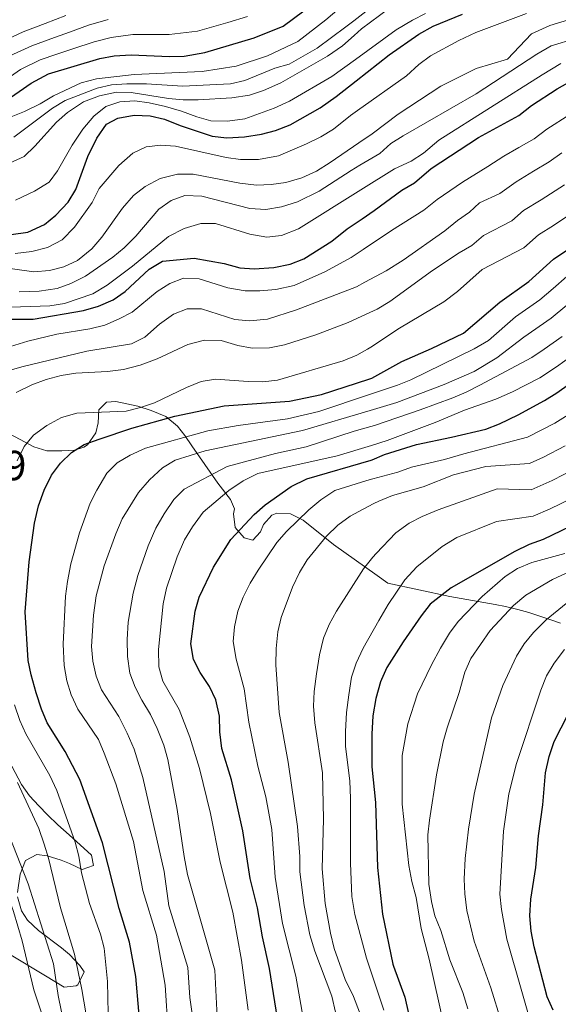
# Model space of a CAD drawing. Units: metres. Extents: x 627099 to 633968, y 4771258 to 4776014.
# Drawn here: x 631957 to 632140, y 4774223 to 4774559 of the extents above; entities that cross this region are included whole.
import ezdxf
from ezdxf.enums import TextEntityAlignment as Align

# ---------------------------------------------------------------- set-up
doc = ezdxf.new("R2010")
doc.units = ezdxf.units.M
doc.header["$MEASUREMENT"] = 0
doc.linetypes.add('DGN Style 3', pattern=[119.95368, 85.6812, -34.27248])
for name, color, linetype, lineweight in [('Nivel 35', 7, 'Continuous', 0), ('Nivel 4', 7, 'Continuous', 0), ('Nivel 48', 7, 'Continuous', 0), ('Nivel 5', 7, 'Continuous', 0), ('Nivel 57', 7, 'Continuous', 0)]:
    doc.layers.add(name, color=color, linetype=linetype, lineweight=lineweight)
doc.styles.add('Style-Arial Narrow', font='txt')

msp = doc.modelspace()

# ---------------------------------------------------------------- linework, layer by layer
at = {"layer": 'Nivel 35', "color": 92, "linetype": 'DGN Style 3', "lineweight": 0}
for points in [[(632141.03, 4774353.06, 615.94), (632137.34, 4774354.28, 612.35), (632130.23, 4774356.67, 604.52), (632126.44, 4774357.77, 601.22), (632122.27, 4774358.78, 598.96), (632118.71, 4774359.47, 598.24), (632103.29, 4774362.1, 597.36), (632082.16, 4774366.65, 581.07), (632078.51, 4774369.26, 579.73), (632063.72, 4774379.83, 574.3), (632053.34, 4774388.17, 568.8), (632049.02, 4774390.34, 566.56), (632044.38, 4774390.54, 564.28), (632042.71, 4774389.86, 563.6), (632039.82, 4774386.69, 563.6), (632038.88, 4774384.21, 563.19), (632036.25, 4774381.32, 562.36), (632033.3, 4774382.11, 562.36), (632030.18, 4774385.62, 560.07), (632029.61, 4774390.3, 559.24), (632029.96, 4774392.02, 557.57), (632028.56, 4774395.24, 556.32), (632024.28, 4774400.82, 551.96), (632015.39, 4774413.54, 545.3), (632013.02, 4774417.03, 542.72), (632010.59, 4774420.22, 539.7), (632006.53, 4774423.47, 536.78), (632001.55, 4774425.55, 537.4), (631996.99, 4774426.95, 535.78), (631989.59, 4774428.62, 533.04), (631986.39, 4774428.38, 532.62), (631983.75, 4774425.77, 533.04), (631983.49, 4774421.33, 533.87), (631982.79, 4774417.96, 533.66), (631979.93, 4774413.84, 533.04), (631978.66, 4774413.05, 532.83), (631975.49, 4774412.06, 532.62), (631971.14, 4774411.84, 530.54), (631966.02, 4774411.8, 530.33), (631961.61, 4774413.18, 528.57), (631958.63, 4774414.69, 527.42), (631945.83, 4774421.48, 523.58)], [(631952.01, 4774308.43, 525.67), (631957.39, 4774298.07, 526.53), (631960.14, 4774294.22, 527.95), (631963.35, 4774290.81, 530.08), (631966.33, 4774287.74, 531.52), (631969.8, 4774284.31, 532.25), (631973.61, 4774280.96, 532.61), (631981.25, 4774274.06, 532.36), (631981.91, 4774270.54, 531.52), (631978.14, 4774269.18, 528.61), (631973.77, 4774271.13, 527.14), (631970.94, 4774272.35, 526.53), (631966.11, 4774273.74, 526.11), (631962.7, 4774274.25, 525.7), (631958.81, 4774272.21, 524.45), (631956.96, 4774267.59, 523.76), (631956.03, 4774261.3, 523.2)], [(631956.09, 4774259.85, 523.21), (631957.44, 4774255.07, 523.44), (631959.5, 4774251.92, 523.62), (631963.17, 4774248.36, 523.85), (631971.09, 4774242.48, 524.28), (631973.81, 4774240.13, 524.45), (631977.33, 4774236.41, 525.25), (631978.77, 4774234.3, 525.7), (631976.61, 4774229.88, 526.08), (631976.08, 4774229.44, 526.12), (631972, 4774229.02, 526.12), (631965.6, 4774232.9, 523.62)], [(631965.6, 4774232.9, 523.62), (631952.79, 4774240.65, 520.3)]]:
    msp.add_polyline3d(points, dxfattribs=at)
at = {"layer": 'Nivel 4', "color": 30, "linetype": 'Continuous', "lineweight": 30, "flags": 128}
for points, elevation in [([(631951.07, 4774530.39), (631960.75, 4774537.02), (631966.58, 4774540.22), (631984.13, 4774545.45), (631989.04, 4774546.39), (631994.82, 4774546.68), (632007.83, 4774546.12), (632012.83, 4774546.25), (632019.92, 4774547.48), (632036.66, 4774552.55), (632046.5, 4774556.5), (632057.12, 4774564.29)], 450), ([(631953.91, 4774485.5), (631959.59, 4774486.31), (631965.23, 4774488.88), (631969.07, 4774492.08), (631973.36, 4774496.52), (631975.89, 4774500.84), (631979.97, 4774512.12), (631983.05, 4774518.33), (631986.36, 4774523.14), (631990.18, 4774525.11), (631995.74, 4774526.12), (632001.27, 4774525.96), (632006.13, 4774524.83), (632011.42, 4774522.59), (632022.36, 4774518.98), (632027.34, 4774518.47), (632033.41, 4774518.8), (632039.11, 4774519.68), (632043.95, 4774520.92), (632048.88, 4774522.88), (632059.13, 4774528.61), (632064.59, 4774532.47), (632071.43, 4774537.88), (632082.65, 4774546.73), (632092.7, 4774553.74), (632097.66, 4774556.43), (632107.61, 4774560.52)], 475), ([(631933.62, 4774456.62), (631961.44, 4774456.64), (631978.56, 4774459.61), (631983.69, 4774461.08), (631988.59, 4774463.29), (631992.78, 4774466.03), (632000.92, 4774473.66), (632005.47, 4774476.41), (632016.21, 4774477.38), (632026.49, 4774475.62), (632031.73, 4774474.09), (632036.72, 4774473.78), (632043.31, 4774474.28), (632048.93, 4774475.36), (632053.57, 4774477.22), (632063.14, 4774483.24), (632068.36, 4774487.4), (632073.4, 4774490.82), (632077.58, 4774493.66), (632086.94, 4774500.57), (632091.27, 4774503.08), (632096.98, 4774507.94), (632113.02, 4774518.53), (632126.8, 4774526.01), (632131.12, 4774529.44), (632139.88, 4774535.14), (632144.49, 4774537.77)], 500), ([(631970.71, 4774407.6), (631974.47, 4774411.27), (631978.72, 4774413.91), (631983.85, 4774415.79), (631994.99, 4774419.46), (632009.61, 4774423.64), (632026.5, 4774427.08), (632048.69, 4774428.7), (632059.63, 4774430.99), (632075.69, 4774436.23), (632076.71, 4774436.57), (632087, 4774442.22), (632097.07, 4774446.64), (632107.95, 4774451.92), (632120.37, 4774462.49), (632130.21, 4774469.46), (632138.66, 4774477.11), (632152.77, 4774486.66)], 525), ([(632120.2, 4774421.04), (632126.6, 4774424.03), (632135.54, 4774428.94), (632139.8, 4774431.57), (632149.13, 4774438.25)], 550), ([(632048.84, 4774192.15), (632041.92, 4774235.41), (632039.51, 4774246.16), (632037.75, 4774256.02), (632035.31, 4774266.09), (632032.77, 4774282.32), (632028.91, 4774299.67), (632025.68, 4774310.4), (632024.94, 4774316.03), (632024.9, 4774321.35), (632023.62, 4774326.96), (632021.41, 4774331.45), (632018.26, 4774336.26), (632015.97, 4774340.69), (632015.04, 4774345.98), (632016.53, 4774357.12), (632017.92, 4774361.94), (632022.77, 4774372.2), (632028.7, 4774381.53), (632036.68, 4774390.13), (632040.44, 4774393.43), (632049.26, 4774399.61), (632054.66, 4774402.21), (632076.49, 4774408.59), (632076.85, 4774408.74), (632081.09, 4774410.54), (632091.98, 4774413.96), (632103.83, 4774416.4), (632115.54, 4774419.22), (632120.2, 4774421.04)], 550), ([(631998.41, 4774209.04), (631996.41, 4774232.71), (631994.17, 4774244.43), (631990.64, 4774255.9), (631984.98, 4774278.27), (631977.29, 4774299.83), (631972.27, 4774309.34), (631966.21, 4774319.09), (631964.29, 4774323.71), (631962.41, 4774329.35), (631960.68, 4774335.47), (631959.7, 4774340.37), (631958.72, 4774356.95), (631960.04, 4774373.94), (631961.86, 4774387.12), (631963.23, 4774393.03), (631965.16, 4774398.41), (631967.65, 4774403.47), (631970.71, 4774407.6)], 525), ([(632165.54, 4774396.26), (632135.1, 4774381.53), (632130.37, 4774379.91), (632125.42, 4774377.45), (632103.73, 4774365.13), (632096.57, 4774359.5), (632093.55, 4774355.51), (632087.44, 4774346.71), (632081.88, 4774337.94), (632079.99, 4774333.82), (632079.65, 4774333.09), (632078.08, 4774327.38), (632077.13, 4774321.48), (632076.69, 4774315.28), (632076.75, 4774304.08), (632077.95, 4774292.01), (632078.66, 4774269.81), (632080.36, 4774253.93), (632083.87, 4774236.83), (632084.08, 4774236.24), (632087.93, 4774225.65), (632089.28, 4774220.11)], 575), ([(632138.45, 4774221.18), (632136.41, 4774225.75), (632132.03, 4774242.78), (632131.05, 4774248.13), (632130.58, 4774253.4), (632130.84, 4774259.08), (632132.65, 4774269.83), (632133.56, 4774280.55), (632135.03, 4774291.16), (632135.93, 4774302.08), (632137.1, 4774307.63), (632138.79, 4774312.78), (632146.06, 4774326.93)], 600)]:
    msp.add_lwpolyline(points, dxfattribs=dict(at, elevation=elevation))
at = {"layer": 'Nivel 5', "color": 30, "linetype": 'Continuous', "lineweight": 0, "flags": 128}
for points, elevation in [([(631954.84, 4774518.61), (631968.02, 4774528.6), (631972.33, 4774531.14), (631983.23, 4774535.34), (631988.09, 4774536.52), (631993.25, 4774536.89), (632000.03, 4774536.89), (632012.28, 4774536.05), (632028.61, 4774536.87), (632033.48, 4774538.01), (632043.7, 4774542.18), (632048.54, 4774543.48), (632058.11, 4774549.01), (632067.89, 4774556.23), (632070.57, 4774558.34), (632085.36, 4774569.92)], 460), ([(631949.37, 4774536.39), (631957.11, 4774541.69), (631963.73, 4774545), (631969.42, 4774546.9), (631974.95, 4774548.75), (631982.2, 4774551.11), (631988, 4774552.57), (631995.36, 4774553.68), (632007.72, 4774553.68), (632017.39, 4774554.77), (632022.93, 4774556.33), (632027.73, 4774557.75), (632034.4, 4774559.83)], 445), ([(631952.79, 4774525.14), (631958.39, 4774527.39), (631963.81, 4774530.04), (631968.36, 4774532.76), (631977.69, 4774537.19), (631982.93, 4774538.54), (631995.76, 4774540.06), (632019.01, 4774541.07), (632030.52, 4774542.82), (632041.2, 4774546.35), (632051.59, 4774551.24), (632061.13, 4774558.64), (632065.63, 4774562.56)], 455), ([(631952.93, 4774552.13), (631958.04, 4774554.56), (631965.51, 4774557.41), (631972.51, 4774560.08)], 435), ([(631953.33, 4774509.8), (631958.38, 4774512.1), (631962.01, 4774515.54), (631969.38, 4774523.82), (631973.13, 4774527.11), (631978.53, 4774530.67), (631984.02, 4774532.71), (631989.76, 4774533.94), (631994.76, 4774533.9), (632007.45, 4774531.87), (632012.43, 4774531.4), (632017.65, 4774531.36), (632029.07, 4774532.04), (632035.11, 4774533.03), (632039.88, 4774534.55), (632045.75, 4774537.17), (632061.61, 4774546.25), (632066.73, 4774549.75), (632070.78, 4774553.35), (632073.23, 4774555.52), (632082.39, 4774562.39)], 465), ([(631955.21, 4774479.06), (631960.9, 4774479.7), (631966.29, 4774481.1), (631971.33, 4774483.71), (631975.53, 4774488), (631981.48, 4774496.38), (631983.87, 4774501.17), (631990.52, 4774509.02), (631995.3, 4774513.22), (631999.86, 4774515.34), (632004.92, 4774515.9), (632009.91, 4774515.57), (632027.09, 4774511.79), (632032.04, 4774511.09), (632038.11, 4774511.1), (632044.96, 4774512.29), (632054.48, 4774516.37), (632059.36, 4774518.78), (632063.65, 4774521.34), (632069.53, 4774526.05), (632071.86, 4774527.7), (632088.6, 4774539.56), (632092.72, 4774543.41), (632096.75, 4774546.37), (632106.4, 4774551.64), (632112.21, 4774554.32), (632129.39, 4774560.83)], 480), ([(631955.39, 4774497.24), (631961.88, 4774500.28), (631966.85, 4774503.28), (631969.67, 4774507.14), (631974.63, 4774515.89), (631978.35, 4774521.4), (631982.07, 4774525.84), (631986.16, 4774529.08), (631990.91, 4774530.72), (631995.97, 4774531.05), (632000.92, 4774530.39), (632006.45, 4774529.12), (632011.9, 4774527.56), (632017.09, 4774525.55), (632021.93, 4774524.25), (632027.6, 4774524.12), (632033.48, 4774524.9), (632043.53, 4774528.49), (632048.65, 4774530.94), (632063.1, 4774539.32), (632071.13, 4774545.11), (632085.08, 4774555.18), (632090.59, 4774558.58), (632095.05, 4774560.82)], 470), ([(631943.69, 4774475.26), (631961.61, 4774472.81), (631967, 4774473.21), (631971.83, 4774474.48), (631976.48, 4774476.68), (631981.33, 4774480.65), (631984.75, 4774484.57), (631991.8, 4774494.51), (631995.58, 4774498.83), (631999.53, 4774501.9), (632004.68, 4774504.53), (632010.56, 4774506.02), (632015.94, 4774506.09), (632031.82, 4774502.95), (632037.46, 4774502.32), (632042.46, 4774502.49), (632047.47, 4774503.2), (632052.89, 4774504.81), (632057.92, 4774507.03), (632062.53, 4774510.02), (632072.32, 4774516.68), (632076.9, 4774519.8), (632085.67, 4774526.54), (632100.27, 4774536.06), (632112.25, 4774542.11), (632123, 4774545.2), (632131.17, 4774553.86), (632137.39, 4774556.7), (632143.71, 4774558.6)], 485), ([(631953.47, 4774546.36), (631960.89, 4774549.78), (631967.46, 4774552.16), (631973.73, 4774554.41), (631980.27, 4774556.77), (631986.96, 4774558.75)], 440), ([(631956.68, 4774465.94), (631963.43, 4774466.18), (631969.56, 4774467.1), (631974.25, 4774468.81), (631979.2, 4774471.26), (631988.56, 4774477.73), (631992.42, 4774480.9), (631996.38, 4774484.96), (632004.2, 4774494.13), (632008.36, 4774497.05), (632013.08, 4774498.8), (632018.89, 4774498.55), (632035.21, 4774494.41), (632040.66, 4774494.04), (632046, 4774494.89), (632051.46, 4774496.63), (632058.75, 4774500.23), (632069.69, 4774507.31), (632072.64, 4774509.07), (632079.43, 4774513.14), (632083.18, 4774516.45), (632087.47, 4774519.15), (632112.28, 4774533.46), (632132.95, 4774546.89), (632137.84, 4774549.82), (632146.06, 4774552.29)], 490), ([(631950.47, 4774460.58), (631967.11, 4774461.14), (631972.05, 4774461.96), (631981.67, 4774465.31), (631986.59, 4774468.27), (631995.27, 4774474.68), (632007.48, 4774484.78), (632012.85, 4774487.56), (632018.47, 4774489.22), (632023.48, 4774489.27), (632035.22, 4774485.59), (632040.99, 4774484.58), (632045.94, 4774485.12), (632051.73, 4774487.39), (632072.99, 4774500.67), (632084.43, 4774507.82), (632090.12, 4774510.52), (632094.35, 4774513.19), (632099.53, 4774517.6), (632134.73, 4774539.92), (632141.16, 4774543.8)], 495), ([(631953.71, 4774447.36), (631959.54, 4774449.14), (631969.46, 4774451.51), (631980.67, 4774453.3), (631985.75, 4774454.61), (631990.64, 4774456.74), (631995.06, 4774459.09), (632003.58, 4774466.07), (632007.96, 4774468.84), (632012.65, 4774470.63), (632017.94, 4774470.43), (632027.7, 4774467.38), (632033.62, 4774466.32), (632038.62, 4774466.26), (632044.05, 4774466.8), (632050.25, 4774468.09), (632060.73, 4774472.75), (632069.72, 4774477.65), (632073.84, 4774480.43), (632083.39, 4774486.9), (632094.43, 4774493.8), (632099, 4774497.44), (632107.58, 4774503.35), (632116.23, 4774508.68), (632121.66, 4774512.16), (632126.83, 4774515.18), (632131.99, 4774518.14), (632136.31, 4774521.4), (632144.2, 4774526.42)], 505), ([(631957.57, 4774440.4), (631979.64, 4774445.72), (631994.93, 4774448.26), (631999.39, 4774450.53), (632004.41, 4774454.96), (632009.21, 4774458.4), (632013.89, 4774460.19), (632018.69, 4774460.14), (632030.05, 4774456.54), (632035.03, 4774456.06), (632041.19, 4774456.68), (632051.05, 4774459.84), (632071.49, 4774467.72), (632074.31, 4774469.22), (632081.67, 4774473.15), (632087.39, 4774476.75), (632101.62, 4774486.72), (632105.92, 4774490.31), (632110.05, 4774493.12), (632113.46, 4774496.29), (632120.33, 4774499.43), (632125.91, 4774503.4), (632131.86, 4774507.07), (632137.19, 4774510.27), (632141.49, 4774513.35)], 510), ([(631960.97, 4774434.3), (631965.82, 4774436.05), (631970.95, 4774437.42), (631975.88, 4774438.27), (631986.7, 4774438.86), (631992.11, 4774439.53), (631997.84, 4774441.01), (632003.59, 4774443.12), (632014.02, 4774448.02), (632019.74, 4774449.49), (632025.44, 4774449.34), (632031.09, 4774447.64), (632036.02, 4774446.76), (632041.85, 4774446.89), (632046.98, 4774447.9), (632057.63, 4774451.35), (632068.68, 4774455.51), (632074.77, 4774458.31), (632078.56, 4774460.05), (632082.84, 4774462.63), (632097.36, 4774473.28), (632106.43, 4774479.26), (632110.8, 4774481.72), (632114.8, 4774485.11), (632124.43, 4774490.17), (632128.41, 4774493.68), (632134.41, 4774497.27), (632142.38, 4774502.4)], 515), ([(632034.61, 4774435.43), (632039.61, 4774435.33), (632044.61, 4774435.82), (632066.99, 4774442.47), (632071.6, 4774444.41), (632075.27, 4774446.45), (632076.45, 4774447.12), (632086.15, 4774453.56), (632101.27, 4774462.61), (632105.9, 4774466.04), (632114.31, 4774473.58), (632128.53, 4774480.91), (632133.53, 4774485.4), (632138.6, 4774488.59), (632147.57, 4774494.53)], 520), ([(632075.92, 4774430.96), (632085.43, 4774434.15), (632090.07, 4774436.03), (632111.57, 4774446.54), (632116.44, 4774449.38), (632125.7, 4774457.39), (632133.99, 4774463.22), (632138.55, 4774467.12), (632143.13, 4774471.17)], 530), ([(632076.14, 4774425.57), (632085.2, 4774428.29), (632101.39, 4774434.36), (632111.61, 4774438.82), (632119.26, 4774443.53), (632128.47, 4774450.46), (632137.78, 4774456.98), (632143.17, 4774461.43)], 535), ([(631993.51, 4774341.72), (631993.38, 4774347.46), (631993.7, 4774353.43), (631995.44, 4774363.32), (631997.09, 4774369.26), (632000.56, 4774379.42), (632003.2, 4774385.44), (632005.98, 4774390.28), (632009.25, 4774395.19), (632012.78, 4774398.74), (632027.47, 4774406.5), (632043.95, 4774410.88), (632054.35, 4774413.19), (632070.76, 4774418.54), (632076.37, 4774420.07), (632077.61, 4774420.41), (632093.22, 4774425.7), (632104.29, 4774429.83), (632108.91, 4774431.74), (632113.52, 4774434.18), (632131.23, 4774443.54), (632135.49, 4774446.41), (632141.56, 4774450.74)], 540), ([(632004.25, 4774338.17), (632004.03, 4774344.06), (632005.62, 4774359.7), (632006.82, 4774365.03), (632010.44, 4774375.67), (632012.91, 4774381.5), (632015.61, 4774385.88), (632019.31, 4774390.85), (632028.02, 4774398.28), (632032.92, 4774401.56), (632037.96, 4774404.07), (632064.96, 4774410.07), (632076.64, 4774413.64), (632081.99, 4774415.27), (632098.35, 4774421.39), (632108.27, 4774425.69), (632119.01, 4774429.38), (632124.67, 4774431.88), (632134, 4774436.62), (632139.68, 4774440.45), (632145.35, 4774444.49)], 545), ([(631946.87, 4774437.36), (631957.57, 4774440.4)], 510), ([(631955.9, 4774408.38), (631958.35, 4774413.27), (631961.55, 4774417.1), (631966.01, 4774420.43), (631971.04, 4774423.1), (631976.25, 4774424.64), (631993.12, 4774425.35), (631997.99, 4774426.5), (632002.71, 4774428.17), (632013.57, 4774433.41), (632018.58, 4774435.43), (632023.51, 4774436.26), (632034.61, 4774435.43)], 520), ([(631955.66, 4774431.67), (631960.97, 4774434.3)], 515), ([(632007.43, 4774213.78), (632006.36, 4774229.7), (632003.37, 4774246.75), (631998.76, 4774261.94), (631995.58, 4774278.67), (631989.5, 4774298.37), (631985.62, 4774308.82), (631983.65, 4774313.42), (631976.66, 4774323.73), (631974.31, 4774328.62), (631972.85, 4774333.4), (631971.9, 4774338.67), (631971.65, 4774345.92), (631972.46, 4774362.22), (631973.1, 4774367.22), (631974.21, 4774373.31), (631977.13, 4774383.8), (631980.77, 4774393.96), (631983.07, 4774398.39), (631986.53, 4774404.13), (631990.03, 4774407.7), (631994.48, 4774410.33), (631999.63, 4774412.74), (632020.84, 4774418.55), (632031.25, 4774420.43), (632048.03, 4774422.69), (632058.69, 4774425.17), (632075.92, 4774430.96)], 530), ([(632015.51, 4774220), (632014.78, 4774225.54), (632014.06, 4774235.74), (632007.65, 4774256.77), (632006.07, 4774268.44), (631998.77, 4774300.48), (631995.77, 4774310.16), (631993.44, 4774315.57), (631990.59, 4774321.31), (631984.72, 4774330.38), (631982.87, 4774335.03), (631981.67, 4774340.1), (631981.26, 4774345.14), (631981.95, 4774355.76), (631982.87, 4774362.39), (631985.55, 4774372.57), (631989.57, 4774383.56), (631991.75, 4774388.65), (631997.22, 4774397.61), (632001, 4774401.95), (632005.45, 4774406.03), (632009.75, 4774408.58), (632019.96, 4774411.83), (632053.18, 4774418.66), (632076.14, 4774425.57)], 535), ([(632054.67, 4774210.86), (632050.83, 4774232.84), (632046.27, 4774250.76), (632043.84, 4774266.5), (632042.67, 4774282.71), (632040.61, 4774293.88), (632037.91, 4774304.31), (632034.9, 4774319.35), (632033.3, 4774330.72), (632030.51, 4774340.77), (632029.54, 4774346.79), (632029.96, 4774351.77), (632031.15, 4774357.21), (632032.97, 4774361.87), (632035.31, 4774366.67), (632037.99, 4774371.12), (632044.43, 4774380.51), (632047.73, 4774384.27), (632055.3, 4774391.64), (632059.37, 4774395.09), (632064.17, 4774398.3), (632075.08, 4774401.73), (632077.12, 4774402.28), (632085.56, 4774404.54), (632090.28, 4774406.18), (632101.51, 4774408.84), (632108.04, 4774410.75), (632129.81, 4774416.48), (632139.05, 4774421.2), (632148.2, 4774426.84)], 555), ([(631967.34, 4774211.23), (631961.66, 4774228.17), (631957.68, 4774244.88), (631954.67, 4774254.81), (631951.09, 4774265.18), (631946.23, 4774275.2), (631942.61, 4774284.53), (631933.09, 4774305.12), (631929.72, 4774310.31), (631926.07, 4774314.82), (631920.84, 4774324.57), (631919.23, 4774329.31), (631918.4, 4774335.47), (631917.26, 4774356.14), (631918.25, 4774367.14), (631919.39, 4774372.03), (631918.84, 4774377), (631915.72, 4774388.54), (631913.96, 4774393.93), (631910.49, 4774414.57), (631908.33, 4774420.03)], 505), ([(632064.36, 4774220.51), (632063.14, 4774225.98), (632057.3, 4774241.28), (632055.57, 4774246.86), (632053.65, 4774256.9), (632052.27, 4774268.31), (632052.2, 4774273.55), (632051.46, 4774283.8), (632048.25, 4774305.76), (632045.19, 4774322.67), (632044.04, 4774338.83), (632044.13, 4774344.45), (632044.75, 4774350.14), (632045.81, 4774355.03), (632049.69, 4774365.36), (632052.09, 4774370.3), (632054.67, 4774374.69), (632061.26, 4774382.7), (632065.15, 4774386.45), (632069.34, 4774389.48), (632073.81, 4774391.96), (632077.47, 4774393.82), (632079.13, 4774394.67), (632083.77, 4774396.53), (632094.26, 4774399.51), (632104.57, 4774403.6), (632115.55, 4774406.42), (632130.42, 4774407.5), (632135.17, 4774409.63), (632142.57, 4774413.46)], 560), ([(632072.57, 4774220.5), (632070.48, 4774225.85), (632067.69, 4774231.69), (632063.9, 4774242.2), (632062.63, 4774247.45), (632060.88, 4774257.54), (632059.81, 4774269.33), (632060.33, 4774286.31), (632059.9, 4774302.04), (632057.31, 4774319.1), (632056.9, 4774324.75), (632057.07, 4774329.75), (632057.85, 4774335.77), (632058.92, 4774342.33), (632060.31, 4774348), (632062.19, 4774352.63), (632064.66, 4774357.2), (632073.94, 4774371.61), (632077.03, 4774375.59), (632078.19, 4774376.8), (632084.9, 4774383.79), (632089.48, 4774387.11), (632093.89, 4774389.45), (632099.32, 4774391.63), (632119.4, 4774398.86), (632131.03, 4774398.51), (632138.14, 4774401.72), (632146.08, 4774405.72)], 565), ([(632080.85, 4774221.25), (632074.91, 4774238.97), (632070.99, 4774253.82), (632069.93, 4774259.97), (632069.44, 4774271.28), (632069.52, 4774293.49), (632069.22, 4774299.26), (632067.78, 4774311.16), (632067.76, 4774316.16), (632068.07, 4774322.64), (632068.86, 4774328.62), (632069.87, 4774334.68), (632071.4, 4774339.44), (632073.78, 4774344.56), (632079.15, 4774353.97), (632082.29, 4774359.48), (632087.95, 4774367.82), (632092.05, 4774372.25), (632100.65, 4774379.2), (632105.73, 4774382.2), (632119.18, 4774387.68), (632131.64, 4774389.53), (632137.52, 4774392.06), (632144.72, 4774395.54)], 570), ([(632100.11, 4774344.6), (632103.2, 4774349.62), (632106.19, 4774353.63), (632114.29, 4774362.17), (632122.11, 4774368.94), (632126.3, 4774371.7), (632131.24, 4774373.78), (632142.49, 4774376.85)], 580), ([(632148.8, 4774372.88), (632138.22, 4774367.97), (632129.15, 4774362.58), (632125.01, 4774359.05), (632117.08, 4774350.6), (632110.51, 4774340.98), (632108.47, 4774336.42), (632106.48, 4774329.46), (632102.39, 4774317.44), (632101.05, 4774312.62), (632098.76, 4774301.36), (632096.33, 4774285.92), (632095.83, 4774280.95), (632096.19, 4774264.17), (632097.01, 4774258.22), (632098.19, 4774253.36), (632100.25, 4774248.4), (632103.34, 4774238.3), (632107.69, 4774227.23), (632109.41, 4774221.69)], 585), ([(632148.49, 4774364.31), (632136.17, 4774354.21), (632131.78, 4774349.94), (632128.62, 4774346.03), (632125.99, 4774341.78), (632121.34, 4774331.88), (632117.5, 4774320.76), (632111.65, 4774294.83), (632109.63, 4774282.87), (632108.52, 4774272.86), (632108.22, 4774265.88), (632108.36, 4774260.88), (632109.1, 4774255.21), (632111.57, 4774244.77), (632117.24, 4774228.79), (632120.74, 4774217.43)], 590), ([(632024.11, 4774218.98), (632023.24, 4774234.82), (632014.01, 4774267.46), (632012.83, 4774273.58), (632010.49, 4774289.61), (632007.23, 4774306.66), (632005.93, 4774311.49), (632003.66, 4774317.17), (632001.37, 4774321.95), (631998.37, 4774326.81), (631996.08, 4774331.26), (631994.32, 4774336.07), (631993.51, 4774341.72)], 540), ([(632102.89, 4774209.19), (632096.26, 4774238.59), (632093.54, 4774249.06), (632091.85, 4774259.56), (632090.36, 4774265.1), (632089.33, 4774270.54), (632087.1, 4774291.42), (632087.09, 4774307.93), (632089.04, 4774318.76), (632092.31, 4774328.94), (632097.03, 4774338.9), (632100.11, 4774344.6)], 580), ([(632142.33, 4774344.08), (632138.86, 4774339.39), (632136.19, 4774335.16), (632134.35, 4774330.27), (632125.97, 4774305.21), (632123.39, 4774294.87), (632121.54, 4774282.19), (632120.38, 4774260.75), (632120.88, 4774255.5), (632122.72, 4774245.43), (632138.55, 4774190.26)], 595), ([(632034.62, 4774221.2), (632032.4, 4774238.19), (632029.44, 4774254.54), (632025.06, 4774271.65), (632021.76, 4774288.22), (632018.08, 4774303.53), (632014.74, 4774314.21), (632011.07, 4774323.69), (632005.51, 4774333.32), (632004.25, 4774338.17)], 545), ([(631986.93, 4774220.02), (631986.73, 4774230.97), (631985.63, 4774242.28), (631984.31, 4774247.1), (631980.54, 4774257.52), (631977.83, 4774268.03), (631976.94, 4774273.62), (631975.68, 4774278.46), (631969.41, 4774296.05), (631967.11, 4774301.16), (631958.94, 4774315.39), (631956.9, 4774319.95), (631955.07, 4774325.22)], 520), ([(631981.66, 4774206.99), (631977.96, 4774228.28), (631975.5, 4774240.3), (631970.71, 4774256.05), (631966.65, 4774273.05), (631965.14, 4774277.82), (631963.3, 4774283.12), (631956.09, 4774298.73)], 515), ([(631973.45, 4774208.95), (631969.87, 4774226.15), (631968.36, 4774236.95), (631959.64, 4774264.25), (631949.19, 4774290.79)], 510)]:
    msp.add_lwpolyline(points, dxfattribs=dict(at, elevation=elevation))
at = {"layer": 'Nivel 57', "color": 92, "linetype": 'DGN Style 3', "lineweight": 0}
for points in [[(631945.83, 4774421.48, 523.58), (631958.63, 4774414.69, 527.42), (631961.61, 4774413.18, 528.57), (631966.02, 4774411.8, 530.33), (631971.14, 4774411.84, 530.54), (631975.49, 4774412.06, 532.62), (631978.66, 4774413.05, 532.83), (631979.93, 4774413.84, 533.04), (631982.79, 4774417.96, 533.66), (631983.49, 4774421.33, 533.87), (631983.75, 4774425.77, 533.04), (631986.39, 4774428.38, 532.62), (631989.59, 4774428.62, 533.04), (631996.99, 4774426.95, 535.78), (632001.55, 4774425.55, 537.4), (632006.53, 4774423.47, 536.78), (632010.59, 4774420.22, 539.7), (632013.02, 4774417.03, 542.72), (632015.39, 4774413.54, 545.3), (632024.28, 4774400.82, 551.96), (632028.56, 4774395.24, 556.32), (632029.96, 4774392.02, 557.57), (632029.61, 4774390.3, 559.24), (632030.18, 4774385.62, 560.07), (632033.3, 4774382.11, 562.36), (632036.25, 4774381.32, 562.36), (632038.88, 4774384.21, 563.19), (632039.82, 4774386.69, 563.6), (632042.71, 4774389.86, 563.6), (632044.38, 4774390.54, 564.28), (632049.02, 4774390.34, 566.56), (632053.34, 4774388.17, 568.8), (632063.72, 4774379.83, 574.3), (632078.51, 4774369.26, 579.73), (632082.16, 4774366.65, 581.07), (632103.29, 4774362.1, 597.36), (632118.71, 4774359.47, 598.24), (632122.27, 4774358.78, 598.96), (632126.44, 4774357.77, 601.22), (632130.23, 4774356.67, 604.52), (632137.34, 4774354.28, 612.35), (632141.03, 4774353.06, 615.94)], [(631956.03, 4774261.3, 523.2), (631956.96, 4774267.59, 523.76), (631958.81, 4774272.21, 524.45), (631962.7, 4774274.25, 525.7), (631966.11, 4774273.74, 526.11), (631970.94, 4774272.35, 526.53), (631973.77, 4774271.13, 527.14), (631978.14, 4774269.18, 528.61), (631981.91, 4774270.54, 531.52), (631981.25, 4774274.06, 532.36), (631973.61, 4774280.96, 532.61), (631969.8, 4774284.31, 532.25), (631966.33, 4774287.74, 531.52), (631963.35, 4774290.81, 530.08), (631960.14, 4774294.22, 527.95), (631957.39, 4774298.07, 526.53), (631952.01, 4774308.43, 525.67)], [(631952.79, 4774240.65, 520.3), (631965.6, 4774232.9, 523.62), (631972, 4774229.02, 526.12), (631976.08, 4774229.44, 526.12), (631976.61, 4774229.88, 526.08), (631978.77, 4774234.3, 525.7), (631977.33, 4774236.41, 525.25), (631973.81, 4774240.13, 524.45), (631971.09, 4774242.48, 524.28), (631963.17, 4774248.36, 523.85), (631959.5, 4774251.92, 523.62), (631957.44, 4774255.07, 523.44), (631956.09, 4774259.85, 523.21)]]:
    msp.add_polyline3d(points, dxfattribs=at)

# ---------------------------------------------------------------- texts
at = {"layer": 'Nivel 48', "color": 1, "linetype": 'Continuous', "lineweight": 0, "style": 'Style-Arial Narrow'}
msp.add_text('219', height=10, dxfattribs=at).set_placement((631947.75, 4774406.79, 517.56), align=Align.MIDDLE_CENTER)

doc.saveas('drawing.dxf')
